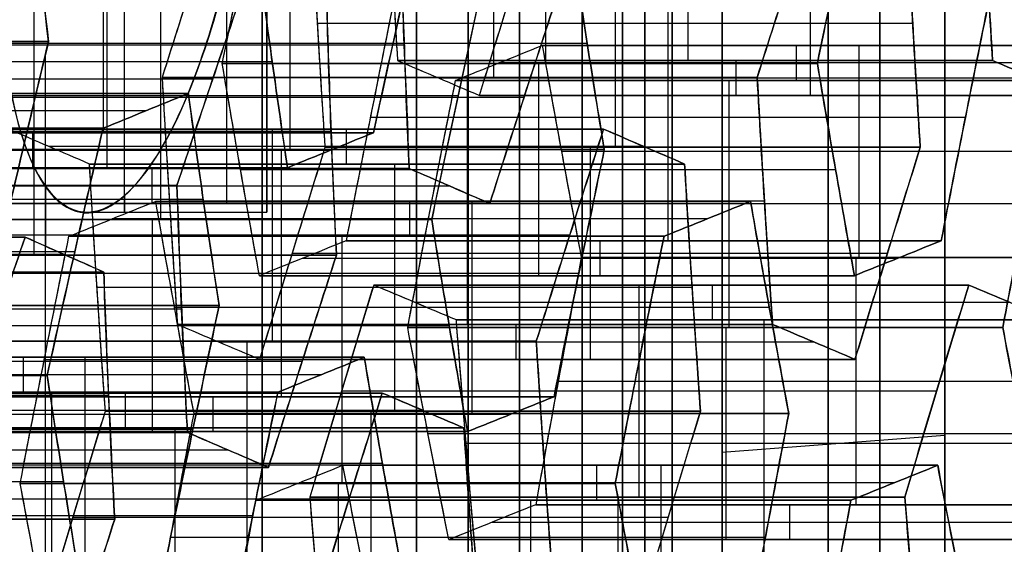
# Model space of a CAD drawing. Units: millimetres. Extents: x -40 to 100, y -170 to 50.
# Drawn here: x 42 to 43, y -119 to -118 of the extents above; entities that cross this region are included whole.
import ezdxf

# ---------------------------------------------------------------- set-up
doc = ezdxf.new("R2010")
doc.units = ezdxf.units.MM
doc.header["$MEASUREMENT"] = 0
doc.layers.add('Predefinito', color=7, linetype='Continuous', true_color=0x000000)

# ---------------------------------------------------------------- blocks, each defined once
blk = doc.blocks.new('Blocco 01')
at = {"layer": 'Predefinito'}
for p, q in [((-1.37055, 13.95881, 4.14612), (-1.37055, 13.38051, 4.14612)), ((-1.37055, 13.38051, 4.14612), (-1.37055, 13.95881, 4.14612)), ((-1.56047, 13.93606, -4.15332), (-1.56047, 13.35776, -4.15332)), ((-1.56047, 13.35776, -4.15332), (-1.56047, 13.93606, -4.15332)), ((-1.23625, 13.35898, -4.25715), (-1.23625, 13.93729, -4.25715)), ((-1.23625, 13.93729, -4.25715), (-1.23625, 13.35898, -4.25715)), ((-1.35359, 13.34239, 4.27491), (-1.35359, 13.92069, 4.27491)), ((-1.13319, 13.92142, -4.33623), (-1.13319, 13.34312, -4.33623)), ((-1.35626, 13.33223, -4.30686), (-1.35626, 13.91053, -4.30686)), ((-1.47628, 13.88306, -4.35657), (-1.47628, 13.30476, -4.35657)), ((-1.47628, 13.30476, -4.35657), (-1.47628, 13.88306, -4.35657)), ((-1.33664, 13.30405, 4.4037), (-1.33664, 13.88235, 4.4037)), ((-1.33664, 13.88235, 4.4037), (-1.33664, 13.30405, 4.4037)), ((-1.21662, 13.29933, 4.45342), (-1.21662, 13.87763, 4.45342)), ((-1.09661, 13.87175, 4.50313), (-1.09661, 13.29344, 4.50313)), ((-1.09661, 13.29344, 4.50313), (-1.09661, 13.87175, 4.50313)), ((-1.49323, 13.26334, -4.48536), (-1.49323, 13.84164, -4.48536)), ((-1.42083, 13.23289, 4.60696), (-1.42083, 13.8112, 4.60696)), ((-1.42083, 13.8112, 4.60696), (-1.42083, 13.23289, 4.60696)), ((-1.51019, 13.22187, -4.61416), (-1.51019, 13.80017, -4.61416)), ((-1.51019, 13.80017, -4.61416), (-1.51019, 13.22187, -4.61416)), ((-1.30081, 13.80669, 4.65667), (-1.30081, 13.22839, 4.65667)), ((-1.1808, 13.80107, 4.70638), (-1.1808, 13.22277, 4.70638)), ((-1.1808, 13.22277, 4.70638), (-1.1808, 13.80107, 4.70638)), ((-1.18405, 13.7957, -4.7226), (-1.18405, 13.2174, -4.7226)), ((-1.40713, 13.20737, -4.69324), (-1.40713, 13.78567, -4.69324)), ((-1.52389, 13.19829, 4.68604), (-1.52389, 13.77659, 4.68604)), ((-1.30407, 13.77019, -4.77232), (-1.30407, 13.19189, -4.77232)), ((-1.30407, 13.19189, -4.77232), (-1.30407, 13.77019, -4.77232)), ((-1.16384, 13.76175, 4.83517), (-1.16384, 13.18344, 4.83517)), ((-1.09986, 13.15944, -4.92586), (-1.09986, 13.73774, -4.92586)), ((-1.14688, 13.14398, 4.96397), (-1.14688, 13.72228, 4.96397)), ((-1.14688, 13.72228, 4.96397), (-1.14688, 13.14398, 4.96397)), ((-1.54106, 13.71866, -4.86777), (-1.54106, 13.14035, -4.86777)), ((-1.21988, 13.13482, -4.97557), (-1.21988, 13.71312, -4.97557)), ((-1.21988, 13.71312, -4.97557), (-1.21988, 13.13482, -4.97557)), ((-1.438, 13.7038, -4.94685), (-1.438, 13.12549, -4.94685)), ((-1.438, 13.12549, -4.94685), (-1.438, 13.7038, -4.94685)), ((-1.24994, 13.6895, 5.04305), (-1.24994, 13.11119, 5.04305)), ((-1.23683, 13.09286, -5.10436), (-1.23683, 13.67116, -5.10436)), ((-1.47302, 13.08314, 5.07241), (-1.47302, 13.66145, 5.07241)), ((-1.45495, 13.66207, -5.07565), (-1.45495, 13.08376, -5.07565)), ((-1.353, 13.6563, 5.12213), (-1.353, 13.07799, 5.12213)), ((-1.353, 13.07799, 5.12213), (-1.353, 13.6563, 5.12213)), ((-1.11602, 13.06571, 5.21758), (-1.11602, 13.64402, 5.21758)), ((-1.25379, 13.62919, -5.23315), (-1.25379, 13.05088, -5.23315)), ((-1.25379, 13.05088, -5.23315), (-1.25379, 13.62919, -5.23315)), ((-1.47191, 13.042, -5.20444), (-1.47191, 13.62031, -5.20444)), ((-1.47191, 13.62031, -5.20444), (-1.47191, 13.042, -5.20444)), ((-1.21908, 13.61168, 5.29666), (-1.21908, 13.03337, 5.29666)), ((-1.21908, 13.03337, 5.29666), (-1.21908, 13.61168, 5.29666)), ((-1.15073, 13.03328, -5.31224), (-1.15073, 13.61158, -5.31224)), ((-1.55721, 13.59038, 5.27567), (-1.55721, 13.01208, 5.27567)), ((-1.43719, 13.58544, 5.32538), (-1.43719, 13.00713, 5.32538)), ((-1.43719, 13.00713, 5.32538), (-1.43719, 13.58544, 5.32538)), ((-1.20212, 12.99377, 5.42546), (-1.20212, 13.57207, 5.42546)), ((-1.38772, 12.98536, -5.40769), (-1.38772, 13.56366, -5.40769)), ((-1.38772, 13.56366, -5.40769), (-1.38772, 12.98536, -5.40769)), ((-1.42024, 13.5464, 5.45417), (-1.42024, 12.96809, 5.45417)), ((-1.28466, 13.54669, -5.48677), (-1.28466, 12.96838, -5.48677)), ((-1.50773, 12.95971, -5.4574), (-1.50773, 13.53802, -5.4574)), ((-1.18516, 12.95405, 5.55425), (-1.18516, 13.53235, 5.55425)), ((-1.18516, 13.53235, 5.55425), (-1.18516, 12.95405, 5.55425)), ((-1.1816, 12.9506, -5.56585), (-1.1816, 13.5289, -5.56585)), ((-1.1816, 13.5289, -5.56585), (-1.1816, 12.9506, -5.56585)), ((-1.40328, 12.92892, 5.58297), (-1.40328, 13.50722, 5.58297)), ((-1.40328, 13.50722, 5.58297), (-1.40328, 12.92892, 5.58297)), ((-1.19855, 13.48682, -5.69465), (-1.19855, 12.90852, -5.69465)), ((-1.50634, 13.47396, 5.66205), (-1.50634, 12.89565, 5.66205)), ((-1.26935, 13.46201, 5.7575), (-1.26935, 12.88371, 5.7575)), ((-1.26935, 12.88371, 5.7575), (-1.26935, 13.46201, 5.7575)), ((-1.14934, 13.45418, 5.80721), (-1.14934, 12.87588, 5.80721)), ((-1.21551, 13.44473, -5.82344), (-1.21551, 12.86643, -5.82344)), ((-1.21551, 12.86643, -5.82344), (-1.21551, 13.44473, -5.82344)), ((-1.37241, 12.85121, 5.83658), (-1.37241, 13.42952, 5.83658)), ((-1.33553, 13.42064, -5.87315), (-1.33553, 12.84234, -5.87315)), ((-1.5586, 12.83422, -5.84378), (-1.5586, 13.41253, -5.84378)), ((-1.47547, 12.81836, 5.91566), (-1.47547, 13.39666, 5.91566)), ((-1.47547, 13.39666, 5.91566), (-1.47547, 12.81836, 5.91566)), ((-1.45554, 13.39595, -5.92286), (-1.45554, 12.81764, -5.92286)), ((-1.45554, 12.81764, -5.92286), (-1.45554, 13.39595, -5.92286)), ((-1.21988, 13.382, -4.97557), (-1.25379, 13.382, -5.23315)), ((-1.13132, 12.80696, -6.02669), (-1.13132, 13.38527, -6.02669)), ((-1.13132, 13.38527, -6.02669), (-1.13132, 12.80696, -6.02669)), ((-1.353, 13.37178, 5.12213), (-1.59303, 13.37178, 5.0227)), ((-1.438, 13.3729, -4.94685), (-1.47191, 13.3729, -5.20444)), ((-1.25134, 12.78358, -6.0764), (-1.25134, 13.36189, -6.0764)), ((-1.45852, 12.77903, 6.04446), (-1.45852, 13.35733, 6.04446)), ((-1.01296, 13.35465, 5.1385), (-1.21908, 13.35465, 5.29666)), ((-1.37135, 13.3379, -6.12612), (-1.37135, 12.7596, -6.12612)), ((-1.37135, 12.7596, -6.12612), (-1.37135, 13.3379, -6.12612)), ((-1.09847, 13.33384, 6.19359), (-1.09847, 12.75553, 6.19359)), ((-1.39479, 13.32038, 4.333), (-1.39479, 13.14552, 4.333)), ((-1.04767, 13.32202, -5.39132), (-1.25379, 13.32202, -5.23315)), ((-1.44156, 12.73958, 6.17325), (-1.44156, 13.31789, 6.17325)), ((-1.44156, 13.31789, 6.17325), (-1.44156, 12.73958, 6.17325)), ((-1.32155, 12.7323, 6.22296), (-1.32155, 13.31061, 6.22296)), ((-1.47191, 13.3044, -5.20444), (-1.71194, 13.3044, -5.30386)), ((-1.43719, 13.30073, 5.32538), (-1.67722, 13.30073, 5.22596)), ((-1.20153, 12.72419, 6.27267), (-1.20153, 13.30249, 6.27267)), ((-1.20153, 13.30249, 6.27267), (-1.20153, 12.72419, 6.27267)), ((-1.38831, 12.71756, -6.25491), (-1.38831, 13.29586, -6.25491)), ((-1.18516, 13.28286, 5.55425), (-1.21908, 13.28286, 5.29666)), ((-1.40328, 13.25718, 5.58297), (-1.43719, 13.25718, 5.32538)), ((-1.40526, 13.25381, -6.3837), (-1.40526, 12.67551, -6.3837)), ((-1.40526, 12.67551, -6.3837), (-1.40526, 13.25381, -6.3837)), ((-1.38772, 13.25713, -5.40769), (-1.1816, 13.25713, -5.56585)), ((-1.38772, 13.24856, -5.40769), (-1.62775, 13.24856, -5.50712)), ((-1.52575, 13.24733, 6.3765), (-1.52575, 12.66902, 6.3765)), ((-1.52575, 12.66902, 6.3765), (-1.52575, 13.24733, 6.3765)), ((-1.40574, 13.24028, 6.42621), (-1.40574, 12.66198, 6.42621)), ((-1.3022, 12.65727, -6.46278), (-1.3022, 13.23557, -6.46278)), ((-0.94513, 13.23461, 5.65367), (-1.18516, 13.23461, 5.55425)), ((-1.07913, 13.23929, -6.49215), (-1.07913, 12.66099, -6.49215)), ((-1.28572, 12.65413, 6.47593), (-1.28572, 13.23244, 6.47593)), ((-1.28572, 13.23244, 6.47593), (-1.28572, 12.65413, 6.47593)), ((-1.19914, 12.63836, -6.54186), (-1.19914, 13.21667, -6.54186)), ((-1.19914, 13.21667, -6.54186), (-1.19914, 12.63836, -6.54186)), ((-1.1816, 13.19767, -5.56585), (-1.21551, 13.19767, -5.82344)), ((-1.53919, 13.18886, -6.55824), (-1.53919, 12.61056, -6.55824)), ((-1.53919, 12.61056, -6.55824), (-1.53919, 13.18886, -6.55824)), ((-1.26877, 13.19242, 6.60472), (-1.26877, 12.61412, 6.60472)), ((-1.6094, 13.18463, 5.74113), (-1.40328, 13.18463, 5.58297)), ((-1.43613, 13.17116, -6.63732), (-1.43613, 12.59286, -6.63732)), ((-1.02932, 13.16459, 5.85693), (-1.26935, 13.16459, 5.7575)), ((-1.33307, 13.1528, -6.7164), (-1.33307, 12.5745, -6.7164)), ((-1.33307, 12.5745, -6.7164), (-1.33307, 13.1528, -6.7164)), ((-1.25181, 13.15232, 6.73351), (-1.25181, 12.57402, 6.73351)), ((-1.25181, 12.57402, 6.73351), (-1.25181, 13.15232, 6.73351)), ((-1.11495, 12.578, -6.74512), (-1.11495, 13.1563, -6.74512)), ((-1.11495, 13.1563, -6.74512), (-1.11495, 12.578, -6.74512)), ((-1.39479, 13.14552, 4.333), (-2.19479, 13.14552, 4.333)), ((-1.26935, 13.14018, 5.7575), (-1.47547, 13.14018, 5.91566)), ((-1.21551, 13.13119, -5.82344), (-1.45554, 13.13119, -5.92286)), ((-1.45554, 13.12299, -5.92286), (-1.66166, 13.12299, -5.7647)), ((-1.35487, 13.12077, 6.81259), (-1.35487, 12.54246, 6.81259)), ((-1.35003, 13.11068, -6.84519), (-1.35003, 12.53238, -6.84519)), ((-1.13191, 12.53581, -6.87391), (-1.13191, 13.11412, -6.87391)), ((-1.11788, 13.1039, 6.90805), (-1.11788, 12.5256, 6.90805)), ((-1.11788, 12.5256, 6.90805), (-1.11788, 13.1039, 6.90805)), ((-1.57794, 12.51791, 6.84196), (-1.57794, 13.09622, 6.84196)), ((-1.45793, 12.51056, 6.89167), (-1.45793, 13.08886, 6.89167)), ((-1.45793, 13.08886, 6.89167), (-1.45793, 12.51056, 6.89167)), ((-1.13132, 13.07243, -6.02669), (-1.37135, 13.07243, -6.12612)), ((-1.22094, 12.4947, 6.98713), (-1.22094, 13.07301, 6.98713)), ((-1.14886, 13.07193, -7.0027), (-1.14886, 12.49362, -7.0027)), ((-1.14886, 12.49362, -7.0027), (-1.14886, 13.07193, -7.0027)), ((-1.13132, 13.07634, -6.02669), (-0.9252, 13.07634, -6.18485)), ((-1.44156, 13.06812, 6.17325), (-1.47547, 13.06812, 5.91566)), ((-1.36698, 12.49025, -6.97398), (-1.36698, 13.06856, -6.97398)), ((-1.36698, 13.06856, -6.97398), (-1.36698, 12.49025, -6.97398)), ((-1.487, 13.04494, -7.0237), (-1.487, 12.46664, -7.0237)), ((-1.20153, 13.04449, 6.27267), (-0.99541, 13.04449, 6.11451)), ((-1.324, 13.04176, 7.06621), (-1.324, 12.46345, 7.06621)), ((-1.324, 12.46345, 7.06621), (-1.324, 13.04176, 7.06621)), ((-1.54212, 13.01855, 7.09493), (-1.54212, 12.44025, 7.09493)), ((-1.54212, 12.44025, 7.09493), (-1.54212, 13.01855, 7.09493)), ((-1.20153, 13.02104, 6.27267), (-1.44156, 13.02104, 6.17325)), ((-1.37135, 13.0067, -6.12612), (-1.40526, 13.0067, -6.3837)), ((-1.28279, 13.00868, -7.17724), (-1.28279, 12.43038, -7.17724)), ((-1.28279, 12.43038, -7.17724), (-1.28279, 13.00868, -7.17724)), ((-1.30705, 12.4233, 7.195), (-1.30705, 13.0016, 7.195)), ((-1.40281, 12.40735, -7.22695), (-1.40281, 12.98566, -7.22695)), ((-1.17973, 12.98898, -7.25632), (-1.17973, 12.41068, -7.25632)), ((-1.52516, 12.97879, 7.22372), (-1.52516, 12.40049, 7.22372)), ((-1.07667, 12.39041, -7.3354), (-1.07667, 12.96871, -7.3354)), ((-1.07667, 12.96871, -7.3354), (-1.07667, 12.39041, -7.3354)), ((-1.52282, 12.38381, -7.27666), (-1.52282, 12.96211, -7.27666)), ((-1.52282, 12.96211, -7.27666), (-1.52282, 12.38381, -7.27666)), ((-1.29009, 12.38308, 7.32379), (-1.29009, 12.96138, 7.32379)), ((-1.29009, 12.96138, 7.32379), (-1.29009, 12.38308, 7.32379)), ((-1.28572, 12.95073, 6.47593), (-1.52575, 12.95073, 6.3765)), ((-0.95911, 12.94984, -6.44244), (-1.19914, 12.94984, -6.54186)), ((-1.17007, 12.37358, 7.37351), (-1.17007, 12.95189, 7.37351)), ((-1.50821, 12.36064, 7.35251), (-1.50821, 12.93894, 7.35251)), ((-1.50821, 12.93894, 7.35251), (-1.50821, 12.36064, 7.35251)), ((-1.19914, 12.94609, -6.54186), (-1.40526, 12.94609, -6.3837)), ((-1.52575, 12.92507, 6.3765), (-1.73187, 12.92507, 6.53466)), ((-1.53978, 12.34172, -7.40545), (-1.53978, 12.92002, -7.40545)), ((-1.09363, 12.92651, -7.46419), (-1.09363, 12.3482, -7.46419)), ((-1.25181, 12.90323, 6.73351), (-1.28572, 12.90323, 6.47593)), ((-1.53919, 12.88168, -6.55824), (-1.33307, 12.88168, -6.7164)), ((-0.87492, 12.88886, -6.64569), (-1.11495, 12.88886, -6.74512)), ((-1.11058, 12.8843, -7.59298), (-1.11058, 12.306, -7.59298)), ((-1.11058, 12.306, -7.59298), (-1.11058, 12.8843, -7.59298)), ((-1.53919, 12.87455, -6.55824), (-1.77922, 12.87455, -6.65766)), ((-1.55673, 12.87793, -7.53425), (-1.55673, 12.29962, -7.53425)), ((-1.55673, 12.29962, -7.53425), (-1.55673, 12.87793, -7.53425)), ((-1.2306, 12.86241, -7.6427), (-1.2306, 12.28411, -7.6427)), ((-1.45368, 12.28095, -7.61333), (-1.45368, 12.85925, -7.61333)), ((-1.35062, 12.26171, -7.69241), (-1.35062, 12.84001, -7.69241)), ((-1.35062, 12.84001, -7.69241), (-1.35062, 12.26171, -7.69241)), ((-1.45793, 12.83144, 6.89167), (-1.25181, 12.83144, 6.73351)), ((-1.11495, 12.82496, -6.74512), (-1.14886, 12.82496, -7.0027)), ((-1.33307, 12.82153, -6.7164), (-1.36698, 12.82153, -6.97398)), ((-1.45793, 12.80669, 6.89167), (-1.69796, 12.80669, 6.79225)), ((-0.87785, 12.8043, 7.00747), (-1.11788, 12.8043, 6.90805)), ((-1.11788, 12.78368, 6.90805), (-1.324, 12.78368, 7.06621)), ((-1.36698, 12.75553, -6.97398), (-1.60701, 12.75553, -7.07341)), ((-0.94275, 12.76225, -7.16086), (-1.14886, 12.76225, -7.0027)), ((-1.54212, 12.73617, 7.09493), (-1.78215, 12.73617, 6.9955)), ((-1.29009, 12.71242, 7.32379), (-1.324, 12.71242, 7.06621)), ((-1.28279, 12.69954, -7.17724), (-1.07667, 12.69954, -7.3354)), ((-1.16168, 12.70311, -8.82386), (-1.178, 12.4866, -8.94779)), ((-1.50821, 12.6896, 7.35251), (-1.54212, 12.6896, 7.09493)), ((-1.28279, 12.69624, -7.17724), (-1.52282, 12.69624, -7.27666)), ((-1.05006, 12.66239, 7.42322), (-1.29009, 12.66239, 7.32379)), ((-1.52282, 12.63087, -7.27666), (-1.55673, 12.63087, -7.53425)), ((-1.07667, 12.63735, -7.3354), (-1.11058, 12.63735, -7.59298)), ((-1.71433, 12.61759, 7.51067), (-1.50821, 12.61759, 7.35251)), ((-1.35062, 12.56982, -7.69241), (-1.55673, 12.56982, -7.53425)), ((-1.11058, 12.57301, -7.59298), (-1.35062, 12.57301, -7.69241))]:
    blk.add_line(p, q, dxfattribs=at)
at = {"layer": 'Predefinito', "extrusion": (0, 1, 0)}
for centre, radius in [((0, 0, 13.15), 9.6), ((0, 0, 13), 9.75), ((0, 0, 13), 9.45), ((0, 0, 12.75155), 8.9), ((0, 0, 12.6), 10.44)]:
    blk.add_circle(centre, radius, dxfattribs=at)
at = {"layer": 'Predefinito', "extrusion": (2.37555e-20, 1, 1.80441e-19)}
for centre, radius, start, end in [((0, 0, 13.36071), 4.4277, 278.50711, 290.46611), ((0, 0, 13.36071), 4.4277, 71.29897, 72.08849), ((0, 0, 12.83915), 8, 257.5, 297.5), ((0, 0, 12.83915), 8, 77.5, 117.5), ((0, 0, 12.55), 8.85, 253.01148, 301.98852), ((0, 0, 12.55), 8.85, 73.01148, 90)]:
    blk.add_arc(centre, radius, start, end, dxfattribs=at)
at = {"layer": 'Predefinito', "extrusion": (0, 1, 0)}
for centre, radius, start, end in [((1.79479, 4.333, 13.28381), 0.4, 163.58546, 331.49429), ((1.79479, 4.333, 13.14552), 0.4, 67.5, 0), ((1.79479, 4.333, 13.14552), 0.4, 67.5, 247.5), ((0, 0, 13), 9.75, 270, 90), ((0, 0, 13), 9.45, 270, 90), ((0, 0, 12.95), 10.44, 270, 90), ((0, 0, 12.95), 10.44, 270, 90), ((0, 0, 12.95), 9.8, 270, 90), ((0, 0, 12.95), 9.8, 270, 90), ((0, 0, 12.95), 9.4, 270, 90), ((0, 0, 12.95), 9.4, 270, 90), ((0, 0, 12.95), 9.05, 270, 90), ((0, 0, 12.95), 9.05, 270, 90), ((0, 0, 12.9), 8.85, 180, 0), ((0, 0, 12.9), 8.85, 0, 180), ((0, 0, 12.8), 8.9, 270, 90), ((0, 0, 12.8), 8.9, 270, 90), ((0, 0, 12.70311), 8.9, 270, 90), ((0, 0, 12.4866), 9.025, 270, 90)]:
    blk.add_arc(centre, radius, start, end, dxfattribs=at)
at = {"layer": 'Predefinito', "extrusion": (2.37555e-20, 1, 2.37555e-20)}
blk.add_arc((0, 0, 12.9), 8.85, 180, 90, dxfattribs=at)
at = {"layer": 'Predefinito', "extrusion": (4.80582e-16, 1, 3.65038e-15)}
blk.add_arc((0, 0, 12.9), 8, 257.5, 297.5, dxfattribs=at)
at = {"layer": 'Predefinito', "extrusion": (-6.78024e-21, 1, -5.15011e-20)}
for centre, start, end in [((0, 0, 12.9), 257.5, 297.5), ((0, 0, 12.9), 77.5, 117.5), ((0, 0, 12.7783), 257.5, 297.5), ((0, 0, 12.7783), 77.5, 117.5)]:
    blk.add_arc(centre, 8, start, end, dxfattribs=at)
at = {"layer": 'Predefinito', "extrusion": (-2.05439e-16, 1, 9.26453e-16)}
blk.add_arc((0, 0, 12.7783), 8, 257.5, 297.5, dxfattribs=at)
at = {"layer": 'Predefinito', "extrusion": (-4.38259e-16, 1, -8.4199e-16)}
blk.add_arc((0, 0, 12.7783), 8, 77.5, 117.5, dxfattribs=at)
at = {"layer": 'Predefinito', "extrusion": (1.81998e-19, 1, 1.59608e-19)}
for centre, radius, start, end in [((0, 0, 12.70311), 8.9, 270, 7.5), ((0, 0, 12.70311), 8.9, 7.5, 270), ((0, 0, 12.4866), 9.025, 270, 7.5), ((0, 0, 12.4866), 9.025, 7.5, 270)]:
    blk.add_arc(centre, radius, start, end, dxfattribs=at)
at = {"layer": 'Predefinito'}
for points in [[(-1.16443, 13.44949, 3.98796), (-1.23316, 13.42678, 4.0407), (-1.30187, 13.40377, 4.09342), (-1.37055, 13.38051, 4.14612)], [(-1.37055, 13.38051, 4.14612), (-1.30256, 13.40353, 4.09395), (-1.23392, 13.42653, 4.04128), (-1.16443, 13.44949, 3.98796)], [(-1.32044, 13.41406, -4.05389), (-1.40047, 13.39576, -4.08705), (-1.48048, 13.37698, -4.12019), (-1.56047, 13.35776, -4.15332)], [(-1.56047, 13.35776, -4.15332), (-1.48208, 13.37659, -4.12085), (-1.40223, 13.39536, -4.08777), (-1.32044, 13.41406, -4.05389)], [(-1.44156, 13.31789, 6.17325), (-1.45284, 13.34415, 6.08762), (-1.46414, 13.37041, 6.00177), (-1.47547, 13.39666, 5.91566)], [(-1.44156, 13.31789, 6.17325), (-1.45286, 13.34421, 6.08741), (-1.46417, 13.37047, 6.00155), (-1.47547, 13.39666, 5.91566)], [(-1.56047, 13.35776, -4.15332), (-1.62906, 13.36593, -4.10068), (-1.69777, 13.37336, -4.04796), (-1.76659, 13.38001, -3.99516)], [(-1.76659, 13.38001, -3.99516), (-1.69345, 13.37294, -4.05128), (-1.62554, 13.36551, -4.10339), (-1.56047, 13.35776, -4.15332)], [(-1.13132, 13.38527, -6.02669), (-1.21326, 13.36952, -6.06063), (-1.29313, 13.35373, -6.09371), (-1.37135, 13.3379, -6.12612)], [(-1.13132, 13.38527, -6.02669), (-1.21142, 13.36987, -6.05987), (-1.29143, 13.35407, -6.09301), (-1.37135, 13.3379, -6.12612)], [(-1.37055, 13.38051, 4.14612), (-1.35924, 13.35516, 4.23201), (-1.34794, 13.32967, 4.31787), (-1.33664, 13.30405, 4.4037)], [(-1.33664, 13.30405, 4.4037), (-1.34788, 13.32955, 4.31827), (-1.35918, 13.35504, 4.23244), (-1.37055, 13.38051, 4.14612)], [(-0.9252, 13.34572, -6.18485), (-0.99189, 13.35896, -6.13368), (-1.0604, 13.37214, -6.08111), (-1.13132, 13.38527, -6.02669)], [(-0.9252, 13.34572, -6.18485), (-0.99391, 13.35936, -6.13213), (-1.06262, 13.37255, -6.07941), (-1.13132, 13.38527, -6.02669)], [(-1.47628, 13.30476, -4.35657), (-1.39637, 13.32328, -4.32347), (-1.31637, 13.34137, -4.29033), (-1.23625, 13.35898, -4.25715)], [(-1.23625, 13.35898, -4.25715), (-1.31815, 13.34098, -4.29107), (-1.39799, 13.3229, -4.32414), (-1.47628, 13.30476, -4.35657)], [(-1.23625, 13.35898, -4.25715), (-1.16756, 13.34876, -4.30985), (-1.09885, 13.33782, -4.36257), (-1.03013, 13.32621, -4.41531)], [(-1.03013, 13.32621, -4.41531), (-1.09588, 13.33732, -4.36485), (-1.16413, 13.34825, -4.31248), (-1.23625, 13.35898, -4.25715)], [(-0.99541, 13.36478, 6.11451), (-1.06496, 13.34404, 6.16788), (-1.13362, 13.32327, 6.22056), (-1.20153, 13.30249, 6.27267)], [(-0.99541, 13.36478, 6.11451), (-1.06417, 13.34427, 6.16727), (-1.13288, 13.3235, 6.21999), (-1.20153, 13.30249, 6.27267)], [(-1.09661, 13.29344, 4.50313), (-1.02797, 13.31535, 4.45046), (-0.95926, 13.33696, 4.39774), (-0.89049, 13.35825, 4.34497)], [(-0.89049, 13.35825, 4.34497), (-0.96016, 13.33668, 4.39843), (-1.0288, 13.31508, 4.45109), (-1.09661, 13.29344, 4.50313)], [(-1.37135, 13.3379, -6.12612), (-1.38266, 13.30987, -6.21199), (-1.39396, 13.28184, -6.29785), (-1.40526, 13.25381, -6.3837)], [(-1.37135, 13.3379, -6.12612), (-1.38265, 13.30988, -6.21198), (-1.39396, 13.28185, -6.29784), (-1.40526, 13.25381, -6.3837)], [(-1.20153, 13.30249, 6.27267), (-1.27695, 13.30785, 6.24143), (-1.35602, 13.313, 6.20868), (-1.44156, 13.31789, 6.17325)], [(-1.20153, 13.30249, 6.27267), (-1.28159, 13.30818, 6.23951), (-1.3616, 13.31332, 6.20637), (-1.44156, 13.31789, 6.17325)], [(-1.51019, 13.22187, -4.61416), (-1.49889, 13.24952, -4.5283), (-1.48758, 13.27715, -4.44244), (-1.47628, 13.30476, -4.35657)], [(-1.47628, 13.30476, -4.35657), (-1.48759, 13.27713, -4.44251), (-1.49889, 13.2495, -4.52837), (-1.51019, 13.22187, -4.61416)], [(-1.33664, 13.30405, 4.4037), (-1.2567, 13.3013, 4.43681), (-1.17669, 13.29776, 4.46996), (-1.09661, 13.29344, 4.50313)], [(-1.09661, 13.29344, 4.50313), (-1.17281, 13.29755, 4.47156), (-1.25141, 13.30112, 4.43901), (-1.33664, 13.30405, 4.4037)], [(-1.40526, 13.25381, -6.3837), (-1.33427, 13.24148, -6.43818), (-1.26575, 13.2291, -6.49075), (-1.19914, 13.21667, -6.54186)], [(-1.40526, 13.25381, -6.3837), (-1.33648, 13.24187, -6.43648), (-1.26777, 13.22948, -6.4892), (-1.19914, 13.21667, -6.54186)], [(-1.19914, 13.21667, -6.54186), (-1.12102, 13.23159, -6.5095), (-1.04115, 13.24647, -6.47642), (-0.95911, 13.26132, -6.44244)], [(-1.19914, 13.21667, -6.54186), (-1.11914, 13.23195, -6.50872), (-1.03913, 13.24684, -6.47558), (-0.95911, 13.26132, -6.44244)], [(-1.73187, 13.18112, 6.53466), (-1.66377, 13.2032, 6.48241), (-1.5951, 13.22527, 6.42971), (-1.52575, 13.24733, 6.3765)], [(-1.73187, 13.18112, 6.53466), (-1.66318, 13.20339, 6.48196), (-1.59448, 13.22547, 6.42924), (-1.52575, 13.24733, 6.3765)], [(-1.52575, 13.24733, 6.3765), (-1.44018, 13.2426, 6.41195), (-1.36112, 13.23762, 6.44469), (-1.28572, 13.23244, 6.47593)], [(-1.52575, 13.24733, 6.3765), (-1.44566, 13.2429, 6.40968), (-1.36565, 13.23793, 6.44282), (-1.28572, 13.23244, 6.47593)], [(-1.06404, 13.24218, -4.67289), (-1.14406, 13.2259, -4.70604), (-1.22407, 13.20913, -4.73918), (-1.30407, 13.19189, -4.77232)], [(-1.30407, 13.19189, -4.77232), (-1.22597, 13.20872, -4.73997), (-1.14614, 13.22548, -4.7069), (-1.06404, 13.24218, -4.67289)], [(-1.42083, 13.23289, 4.60696), (-1.48956, 13.20994, 4.6597), (-1.55826, 13.18674, 4.71242), (-1.62695, 13.16332, 4.76512)], [(-1.62695, 13.16332, 4.76512), (-1.55886, 13.18653, 4.71287), (-1.4902, 13.20972, 4.66019), (-1.42083, 13.23289, 4.60696)], [(-1.1808, 13.22277, 4.70638), (-1.2607, 13.22688, 4.67328), (-1.34071, 13.23026, 4.64014), (-1.42083, 13.23289, 4.60696)], [(-1.42083, 13.23289, 4.60696), (-1.33556, 13.23009, 4.64227), (-1.25696, 13.22669, 4.67483), (-1.1808, 13.22277, 4.70638)], [(-1.28572, 13.23244, 6.47593), (-1.2744, 13.20573, 6.56196), (-1.26309, 13.17903, 6.64781), (-1.25181, 13.15232, 6.73351)], [(-1.28572, 13.23244, 6.47593), (-1.27442, 13.20578, 6.5618), (-1.26311, 13.17908, 6.64766), (-1.25181, 13.15232, 6.73351)], [(-1.30407, 13.19189, -4.77232), (-1.37267, 13.20251, -4.71968), (-1.44138, 13.21252, -4.66696), (-1.51019, 13.22187, -4.61416)], [(-1.51019, 13.22187, -4.61416), (-1.43794, 13.21205, -4.66959), (-1.36971, 13.20205, -4.72195), (-1.30407, 13.19189, -4.77232)], [(-1.14688, 13.14398, 4.96397), (-1.15818, 13.17033, 4.87813), (-1.16949, 13.19659, 4.79227), (-1.1808, 13.22277, 4.70638)], [(-1.1808, 13.22277, 4.70638), (-1.16945, 13.19651, 4.79254), (-1.15815, 13.17025, 4.87838), (-1.14688, 13.14398, 4.96397)], [(-0.87492, 13.19971, -6.64569), (-0.95701, 13.18528, -6.67969), (-1.03687, 13.17081, -6.71277), (-1.11495, 13.1563, -6.74512)], [(-0.87492, 13.19971, -6.64569), (-0.95502, 13.18563, -6.67887), (-1.03503, 13.17115, -6.71201), (-1.11495, 13.1563, -6.74512)], [(-1.53919, 13.18886, -6.55824), (-1.62078, 13.17211, -6.59204), (-1.70069, 13.15534, -6.62514), (-1.77922, 13.13854, -6.65766)], [(-1.53919, 13.18886, -6.55824), (-1.61928, 13.17242, -6.59141), (-1.69929, 13.15564, -6.62455), (-1.77922, 13.13854, -6.65766)], [(-1.33307, 13.1528, -6.7164), (-1.39965, 13.16487, -6.66531), (-1.46816, 13.17689, -6.61274), (-1.53919, 13.18886, -6.55824)], [(-1.33307, 13.1528, -6.7164), (-1.40178, 13.16526, -6.66367), (-1.47049, 13.17729, -6.61095), (-1.53919, 13.18886, -6.55824)], [(-1.21988, 13.13482, -4.97557), (-1.13997, 13.15144, -4.94247), (-1.05997, 13.16763, -4.90933), (-0.97985, 13.18333, -4.87615)], [(-0.97985, 13.18333, -4.87615), (-1.06204, 13.16722, -4.91019), (-1.14186, 13.15105, -4.94325), (-1.21988, 13.13482, -4.97557)], [(-1.64412, 13.15427, -4.78869), (-1.57543, 13.14532, -4.8414), (-1.50672, 13.13572, -4.89412), (-1.438, 13.12549, -4.94685)], [(-1.438, 13.12549, -4.94685), (-1.50359, 13.13525, -4.89653), (-1.57182, 13.14485, -4.84417), (-1.64412, 13.15427, -4.78869)], [(-1.25181, 13.15232, 6.73351), (-1.32124, 13.13118, 6.78679), (-1.38991, 13.11003, 6.83948), (-1.45793, 13.08886, 6.89167)], [(-1.25181, 13.15232, 6.73351), (-1.32056, 13.13139, 6.78627), (-1.38927, 13.11023, 6.83899), (-1.45793, 13.08886, 6.89167)], [(-1.36698, 13.06856, -6.97398), (-1.35568, 13.09664, -6.88813), (-1.34438, 13.12472, -6.80227), (-1.33307, 13.1528, -6.7164)], [(-1.36698, 13.06856, -6.97398), (-1.35568, 13.09664, -6.88812), (-1.34437, 13.12472, -6.80226), (-1.33307, 13.1528, -6.7164)], [(-1.11495, 13.1563, -6.74512), (-1.12626, 13.12818, -6.83098), (-1.13756, 13.10005, -6.91684), (-1.14886, 13.07193, -7.0027)], [(-1.11495, 13.1563, -6.74512), (-1.12626, 13.12818, -6.83098), (-1.13756, 13.10005, -6.91684), (-1.14886, 13.07193, -7.0027)], [(-1.353, 13.07799, 5.12213), (-1.28435, 13.10024, 5.06945), (-1.21565, 13.12224, 5.01673), (-1.14688, 13.14398, 4.96397)], [(-1.14688, 13.14398, 4.96397), (-1.2164, 13.12201, 5.01731), (-1.28505, 13.10001, 5.06999), (-1.353, 13.07799, 5.12213)], [(-1.25379, 13.05088, -5.23315), (-1.24249, 13.07887, -5.1473), (-1.23118, 13.10685, -5.06143), (-1.21988, 13.13482, -4.97557)], [(-1.21988, 13.13482, -4.97557), (-1.23119, 13.10684, -5.06145), (-1.24249, 13.07886, -5.14732), (-1.25379, 13.05088, -5.23315)], [(-1.438, 13.12549, -4.94685), (-1.4493, 13.09768, -5.03272), (-1.4606, 13.06985, -5.11858), (-1.47191, 13.042, -5.20444)], [(-1.47191, 13.042, -5.20444), (-1.46061, 13.06984, -5.11862), (-1.44931, 13.09767, -5.03276), (-1.438, 13.12549, -4.94685)], [(-1.45793, 13.08886, 6.89167), (-1.53329, 13.09372, 6.86046), (-1.61235, 13.09838, 6.82771), (-1.69796, 13.10281, 6.79225)], [(-1.45793, 13.08886, 6.89167), (-1.53798, 13.09402, 6.85851), (-1.61799, 13.09867, 6.82537), (-1.69796, 13.10281, 6.79225)], [(-1.324, 13.04176, 7.06621), (-1.25602, 13.06248, 7.01405), (-1.18735, 13.0832, 6.96135), (-1.11788, 13.1039, 6.90805)], [(-1.324, 13.04176, 7.06621), (-1.25531, 13.0627, 7.0135), (-1.1866, 13.08342, 6.96078), (-1.11788, 13.1039, 6.90805)], [(-1.11788, 13.1039, 6.90805), (-1.03334, 13.09706, 6.94307), (-0.95391, 13.09008, 6.97597), (-0.87785, 13.083, 7.00747)], [(-1.11788, 13.1039, 6.90805), (-1.03779, 13.09742, 6.94122), (-0.95778, 13.09045, 6.97437), (-0.87785, 13.083, 7.00747)], [(-1.01296, 13.09762, 5.1385), (-1.08169, 13.07649, 5.19124), (-1.15039, 13.05507, 5.24396), (-1.21908, 13.03337, 5.29666)], [(-1.21908, 13.03337, 5.29666), (-1.15119, 13.05481, 5.24457), (-1.08254, 13.07623, 5.1919), (-1.01296, 13.09762, 5.1385)], [(-1.59303, 13.08727, 5.0227), (-1.51309, 13.08486, 5.05582), (-1.43308, 13.08177, 5.08896), (-1.353, 13.07799, 5.12213)], [(-1.353, 13.07799, 5.12213), (-1.4291, 13.08158, 5.09061), (-1.50771, 13.0847, 5.05805), (-1.59303, 13.08727, 5.0227)], [(-1.14886, 13.07193, -7.0027), (-1.0783, 13.05828, -7.05684), (-1.00973, 13.0446, -7.10946), (-0.94275, 13.03088, -7.16086)], [(-1.14886, 13.07193, -7.0027), (-1.08009, 13.05863, -7.05547), (-1.01138, 13.04494, -7.10819), (-0.94275, 13.03088, -7.16086)], [(-1.60701, 13.0208, -7.07341), (-1.52857, 13.03675, -7.04092), (-1.44867, 13.05266, -7.00782), (-1.36698, 13.06856, -6.97398)], [(-1.60701, 13.0208, -7.07341), (-1.52701, 13.03706, -7.04027), (-1.447, 13.05299, -7.00713), (-1.36698, 13.06856, -6.97398)], [(-1.04767, 13.01484, -5.39132), (-1.11629, 13.02738, -5.33867), (-1.18499, 13.03941, -5.28595), (-1.25379, 13.05088, -5.23315)], [(-1.25379, 13.05088, -5.23315), (-1.18234, 13.03897, -5.28798), (-1.11392, 13.02695, -5.34048), (-1.04767, 13.01484, -5.39132)], [(-1.47191, 13.042, -5.20444), (-1.55194, 13.02456, -5.23759), (-1.63194, 13.00671, -5.27073), (-1.71194, 12.98848, -5.30386)], [(-1.71194, 12.98848, -5.30386), (-1.63348, 13.00636, -5.27136), (-1.55359, 13.0242, -5.23827), (-1.47191, 13.042, -5.20444)], [(-1.29009, 12.96138, 7.32379), (-1.30138, 12.98817, 7.23807), (-1.31268, 13.01497, 7.15222), (-1.324, 13.04176, 7.06621)], [(-1.29009, 12.96138, 7.32379), (-1.30139, 12.98821, 7.23794), (-1.3127, 13.01501, 7.15208), (-1.324, 13.04176, 7.06621)], [(-1.21908, 13.03337, 5.29666), (-1.20777, 13.007, 5.38254), (-1.19647, 12.98056, 5.4684), (-1.18516, 12.95405, 5.55425)], [(-1.18516, 12.95405, 5.55425), (-1.19644, 12.98049, 5.46862), (-1.20774, 13.00693, 5.38277), (-1.21908, 13.03337, 5.29666)], [(-1.78215, 13.03209, 6.9955), (-1.69652, 13.02779, 7.03097), (-1.61746, 13.02326, 7.06372), (-1.54212, 13.01855, 7.09493)], [(-1.78215, 13.03209, 6.9955), (-1.70206, 13.02806, 7.02867), (-1.62205, 13.02355, 7.06182), (-1.54212, 13.01855, 7.09493)], [(-1.43719, 13.00713, 5.32538), (-1.51711, 13.01075, 5.29228), (-1.59712, 13.01372, 5.25914), (-1.67722, 13.01603, 5.22596)], [(-1.67722, 13.01603, 5.22596), (-1.59187, 13.01357, 5.26131), (-1.51326, 13.01058, 5.29387), (-1.43719, 13.00713, 5.32538)], [(-1.54212, 13.01855, 7.09493), (-1.53079, 12.99202, 7.18096), (-1.51949, 12.96548, 7.26682), (-1.50821, 12.93894, 7.35251)], [(-1.54212, 13.01855, 7.09493), (-1.53081, 12.99207, 7.1808), (-1.51951, 12.96553, 7.26666), (-1.50821, 12.93894, 7.35251)], [(-1.28279, 13.00868, -7.17724), (-1.36452, 12.99318, -7.21109), (-1.44442, 12.97766, -7.24419), (-1.52282, 12.96211, -7.27666)], [(-1.28279, 13.00868, -7.17724), (-1.36288, 12.99349, -7.21041), (-1.44289, 12.97796, -7.24355), (-1.52282, 12.96211, -7.27666)], [(-1.40328, 12.92892, 5.58297), (-1.41458, 12.95507, 5.49713), (-1.42589, 12.98115, 5.41127), (-1.43719, 13.00713, 5.32538)], [(-1.43719, 13.00713, 5.32538), (-1.42585, 12.98107, 5.41153), (-1.41455, 12.95499, 5.49738), (-1.40328, 12.92892, 5.58297)], [(-1.07667, 12.96871, -7.3354), (-1.14363, 12.98207, -7.28402), (-1.2122, 12.99539, -7.23141), (-1.28279, 13.00868, -7.17724)], [(-1.07667, 12.96871, -7.3354), (-1.14538, 12.98242, -7.28268), (-1.21409, 12.99575, -7.22996), (-1.28279, 13.00868, -7.17724)], [(-1.62775, 12.93346, -5.50712), (-1.54785, 12.95113, -5.47402), (-1.46784, 12.96844, -5.44088), (-1.38772, 12.98536, -5.40769)], [(-1.38772, 12.98536, -5.40769), (-1.46947, 12.9681, -5.44156), (-1.54935, 12.9508, -5.47464), (-1.62775, 12.93346, -5.50712)], [(-1.38772, 12.98536, -5.40769), (-1.31902, 12.97432, -5.4604), (-1.25032, 12.96272, -5.51312), (-1.1816, 12.9506, -5.56585)], [(-1.1816, 12.9506, -5.56585), (-1.2478, 12.96228, -5.51506), (-1.31621, 12.97387, -5.46256), (-1.38772, 12.98536, -5.40769)], [(-1.11058, 12.8843, -7.59298), (-1.09928, 12.91244, -7.50712), (-1.08798, 12.94057, -7.42126), (-1.07667, 12.96871, -7.3354)], [(-1.11058, 12.8843, -7.59298), (-1.09928, 12.91244, -7.50712), (-1.08798, 12.94057, -7.42126), (-1.07667, 12.96871, -7.3354)], [(-1.52282, 12.96211, -7.27666), (-1.53413, 12.93405, -7.36253), (-1.54543, 12.90599, -7.44839), (-1.55673, 12.87793, -7.53425)], [(-1.52282, 12.96211, -7.27666), (-1.53413, 12.93405, -7.36252), (-1.54543, 12.90599, -7.44839), (-1.55673, 12.87793, -7.53425)], [(-1.05006, 12.9417, 7.42322), (-1.12608, 12.94837, 7.39173), (-1.20551, 12.95494, 7.35883), (-1.29009, 12.96138, 7.32379)], [(-1.05006, 12.9417, 7.42322), (-1.1301, 12.94872, 7.39006), (-1.21011, 12.95529, 7.35692), (-1.29009, 12.96138, 7.32379)], [(-1.1816, 12.9506, -5.56585), (-1.1929, 12.92255, -5.65172), (-1.20421, 12.89449, -5.73758), (-1.21551, 12.86643, -5.82344)], [(-1.21551, 12.86643, -5.82344), (-1.20421, 12.89449, -5.73759), (-1.1929, 12.92254, -5.65173), (-1.1816, 12.9506, -5.56585)], [(-1.18516, 12.95405, 5.55425), (-1.1052, 12.94894, 5.58737), (-1.02519, 12.94321, 5.62051), (-0.94513, 12.93688, 5.65367)], [(-0.94513, 12.93688, 5.65367), (-1.02063, 12.94285, 5.6224), (-1.0997, 12.94859, 5.58965), (-1.18516, 12.95405, 5.55425)], [(-1.50821, 12.93894, 7.35251), (-1.57754, 12.91748, 7.40571), (-1.64622, 12.89601, 7.45841), (-1.71433, 12.87453, 7.51067)], [(-1.50821, 12.93894, 7.35251), (-1.57696, 12.91766, 7.40526), (-1.64566, 12.89619, 7.45798), (-1.71433, 12.87453, 7.51067)], [(-1.6094, 12.86204, 5.74113), (-1.54074, 12.88455, 5.68844), (-1.47204, 12.90685, 5.63572), (-1.40328, 12.92892, 5.58297)], [(-1.40328, 12.92892, 5.58297), (-1.47268, 12.90664, 5.63621), (-1.54134, 12.88435, 5.6889), (-1.6094, 12.86204, 5.74113)], [(-1.26935, 12.88371, 5.7575), (-1.33808, 12.86217, 5.81024), (-1.40679, 12.84037, 5.86296), (-1.47547, 12.81836, 5.91566)], [(-1.47547, 12.81836, 5.91566), (-1.40747, 12.84016, 5.86348), (-1.3388, 12.86194, 5.81079), (-1.26935, 12.88371, 5.7575)], [(-1.35062, 12.84001, -7.69241), (-1.27228, 12.8548, -7.65996), (-1.19238, 12.86956, -7.62687), (-1.11058, 12.8843, -7.59298)], [(-1.35062, 12.84001, -7.69241), (-1.27061, 12.85512, -7.65927), (-1.1906, 12.86988, -7.62613), (-1.11058, 12.8843, -7.59298)], [(-1.02932, 12.86716, 5.85693), (-1.10924, 12.87326, 5.82382), (-1.18925, 12.87878, 5.79068), (-1.26935, 12.88371, 5.7575)], [(-1.26935, 12.88371, 5.7575), (-1.18386, 12.87845, 5.79291), (-1.1048, 12.87292, 5.82567), (-1.02932, 12.86716, 5.85693)], [(-1.55673, 12.87793, -7.53425), (-1.48608, 12.86532, -7.58846), (-1.41752, 12.85268, -7.64107), (-1.35062, 12.84001, -7.69241)], [(-1.55673, 12.87793, -7.53425), (-1.48793, 12.86565, -7.58704), (-1.41923, 12.85301, -7.63976), (-1.35062, 12.84001, -7.69241)], [(-1.21551, 12.86643, -5.82344), (-1.29553, 12.85057, -5.85658), (-1.37554, 12.8343, -5.88972), (-1.45554, 12.81764, -5.92286)], [(-1.45554, 12.81764, -5.92286), (-1.37726, 12.83394, -5.89044), (-1.29739, 12.85021, -5.85735), (-1.21551, 12.86643, -5.82344)], [(-1.45554, 12.81764, -5.92286), (-1.52416, 12.82894, -5.87021), (-1.59287, 12.83974, -5.81749), (-1.66166, 12.85003, -5.7647)], [(-1.66166, 12.85003, -5.7647), (-1.59007, 12.83932, -5.81964), (-1.52166, 12.82852, -5.87213), (-1.45554, 12.81764, -5.92286)], [(-1.47547, 12.81836, 5.91566), (-1.46417, 12.79217, 6.00155), (-1.45286, 12.76591, 6.08741), (-1.44156, 12.73958, 6.17325)], [(-1.44156, 12.73958, 6.17325), (-1.45284, 12.76585, 6.08762), (-1.46414, 12.7921, 6.00177), (-1.47547, 12.81836, 5.91566)], [(-1.37135, 12.7596, -6.12612), (-1.29143, 12.77577, -6.09301), (-1.21142, 12.79157, -6.05987), (-1.13132, 12.80696, -6.02669)], [(-1.13132, 12.80696, -6.02669), (-1.21326, 12.79121, -6.06063), (-1.29313, 12.77542, -6.09371), (-1.37135, 12.7596, -6.12612)], [(-1.13132, 12.80696, -6.02669), (-1.06262, 12.79425, -6.07941), (-0.99391, 12.78106, -6.13213), (-0.9252, 12.76742, -6.18485)], [(-0.9252, 12.76742, -6.18485), (-0.99189, 12.78065, -6.13368), (-1.0604, 12.79384, -6.08111), (-1.13132, 12.80696, -6.02669)], [(-1.20153, 12.72419, 6.27267), (-1.13288, 12.7452, 6.21999), (-1.06417, 12.76597, 6.16727), (-0.99541, 12.78648, 6.11451)], [(-0.99541, 12.78648, 6.11451), (-1.06496, 12.76573, 6.16788), (-1.13362, 12.74497, 6.22056), (-1.20153, 12.72419, 6.27267)], [(-1.40526, 12.67551, -6.3837), (-1.39396, 12.70354, -6.29784), (-1.38265, 12.73157, -6.21198), (-1.37135, 12.7596, -6.12612)], [(-1.37135, 12.7596, -6.12612), (-1.38266, 12.73157, -6.21199), (-1.39396, 12.70354, -6.29785), (-1.40526, 12.67551, -6.3837)], [(-1.44156, 12.73958, 6.17325), (-1.3616, 12.73501, 6.20637), (-1.28159, 12.72988, 6.23951), (-1.20153, 12.72419, 6.27267)], [(-1.20153, 12.72419, 6.27267), (-1.27695, 12.72955, 6.24143), (-1.35602, 12.73469, 6.20868), (-1.44156, 12.73958, 6.17325)], [(-0.95911, 12.68301, -6.44244), (-1.03913, 12.66853, -6.47558), (-1.11914, 12.65364, -6.50872), (-1.19914, 12.63836, -6.54186)], [(-1.19914, 12.63836, -6.54186), (-1.12102, 12.65328, -6.5095), (-1.04115, 12.66817, -6.47642), (-0.95911, 12.68301, -6.44244)], [(-1.19914, 12.63836, -6.54186), (-1.26777, 12.65117, -6.4892), (-1.33648, 12.66356, -6.43648), (-1.40526, 12.67551, -6.3837)], [(-1.40526, 12.67551, -6.3837), (-1.33427, 12.66318, -6.43818), (-1.26575, 12.6508, -6.49075), (-1.19914, 12.63836, -6.54186)], [(-1.52575, 12.66902, 6.3765), (-1.59448, 12.64716, 6.42924), (-1.66318, 12.62509, 6.48196), (-1.73187, 12.60281, 6.53466)], [(-1.73187, 12.60281, 6.53466), (-1.66377, 12.62489, 6.48241), (-1.5951, 12.64696, 6.42971), (-1.52575, 12.66902, 6.3765)], [(-1.28572, 12.65413, 6.47593), (-1.36565, 12.65963, 6.44282), (-1.44566, 12.66459, 6.40968), (-1.52575, 12.66902, 6.3765)], [(-1.52575, 12.66902, 6.3765), (-1.44018, 12.66429, 6.41195), (-1.36112, 12.65931, 6.44469), (-1.28572, 12.65413, 6.47593)], [(-1.25181, 12.57402, 6.73351), (-1.26311, 12.60077, 6.64766), (-1.27442, 12.62748, 6.5618), (-1.28572, 12.65413, 6.47593)], [(-1.28572, 12.65413, 6.47593), (-1.2744, 12.62743, 6.56196), (-1.26309, 12.60073, 6.64781), (-1.25181, 12.57402, 6.73351)], [(-1.11495, 12.578, -6.74512), (-1.03503, 12.59285, -6.71201), (-0.95502, 12.60732, -6.67887), (-0.87492, 12.62141, -6.64569)], [(-0.87492, 12.62141, -6.64569), (-0.95701, 12.60697, -6.67969), (-1.03687, 12.5925, -6.71277), (-1.11495, 12.578, -6.74512)], [(-1.77922, 12.56024, -6.65766), (-1.69929, 12.57734, -6.62455), (-1.61928, 12.59412, -6.59141), (-1.53919, 12.61056, -6.55824)], [(-1.53919, 12.61056, -6.55824), (-1.62078, 12.59381, -6.59204), (-1.70069, 12.57703, -6.62514), (-1.77922, 12.56024, -6.65766)], [(-1.53919, 12.61056, -6.55824), (-1.47049, 12.59898, -6.61095), (-1.40178, 12.58695, -6.66367), (-1.33307, 12.5745, -6.7164)], [(-1.33307, 12.5745, -6.7164), (-1.39965, 12.58657, -6.66531), (-1.46816, 12.59859, -6.61274), (-1.53919, 12.61056, -6.55824)], [(-1.45793, 12.51056, 6.89167), (-1.38927, 12.53192, 6.83899), (-1.32056, 12.55308, 6.78627), (-1.25181, 12.57402, 6.73351)], [(-1.25181, 12.57402, 6.73351), (-1.32124, 12.55288, 6.78679), (-1.38991, 12.53172, 6.83948), (-1.45793, 12.51056, 6.89167)], [(-1.33307, 12.5745, -6.7164), (-1.34437, 12.54642, -6.80226), (-1.35568, 12.51834, -6.88812), (-1.36698, 12.49025, -6.97398)], [(-1.36698, 12.49025, -6.97398), (-1.35568, 12.51833, -6.88813), (-1.34438, 12.54642, -6.80227), (-1.33307, 12.5745, -6.7164)], [(-1.14886, 12.49362, -7.0027), (-1.13756, 12.52175, -6.91684), (-1.12626, 12.54987, -6.83098), (-1.11495, 12.578, -6.74512)], [(-1.11495, 12.578, -6.74512), (-1.12626, 12.54987, -6.83098), (-1.13756, 12.52175, -6.91684), (-1.14886, 12.49362, -7.0027)], [(-1.11788, 12.5256, 6.90805), (-1.1866, 12.50512, 6.96078), (-1.25531, 12.4844, 7.0135), (-1.324, 12.46345, 7.06621)], [(-1.324, 12.46345, 7.06621), (-1.25602, 12.48418, 7.01405), (-1.18735, 12.50489, 6.96135), (-1.11788, 12.5256, 6.90805)], [(-0.87785, 12.5047, 7.00747), (-0.95778, 12.51214, 6.97437), (-1.03779, 12.51911, 6.94122), (-1.11788, 12.5256, 6.90805)], [(-1.11788, 12.5256, 6.90805), (-1.03334, 12.51875, 6.94307), (-0.95391, 12.51178, 6.97597), (-0.87785, 12.5047, 7.00747)], [(-1.69796, 12.52451, 6.79225), (-1.61799, 12.52037, 6.82537), (-1.53798, 12.51572, 6.85851), (-1.45793, 12.51056, 6.89167)], [(-1.45793, 12.51056, 6.89167), (-1.53329, 12.51541, 6.86046), (-1.61235, 12.52008, 6.82771), (-1.69796, 12.52451, 6.79225)], [(-1.36698, 12.49025, -6.97398), (-1.447, 12.47468, -7.00713), (-1.52701, 12.45876, -7.04027), (-1.60701, 12.4425, -7.07341)], [(-1.60701, 12.4425, -7.07341), (-1.52857, 12.45844, -7.04092), (-1.44867, 12.47436, -7.00782), (-1.36698, 12.49025, -6.97398)], [(-0.94275, 12.45258, -7.16086), (-1.01138, 12.46663, -7.10819), (-1.08009, 12.48032, -7.05547), (-1.14886, 12.49362, -7.0027)], [(-1.14886, 12.49362, -7.0027), (-1.0783, 12.47998, -7.05684), (-1.00973, 12.46629, -7.10946), (-0.94275, 12.45258, -7.16086)], [(-1.324, 12.46345, 7.06621), (-1.3127, 12.4367, 7.15208), (-1.30139, 12.40991, 7.23794), (-1.29009, 12.38308, 7.32379)], [(-1.29009, 12.38308, 7.32379), (-1.30138, 12.40987, 7.23807), (-1.31268, 12.43666, 7.15222), (-1.324, 12.46345, 7.06621)], [(-1.54212, 12.44025, 7.09493), (-1.62205, 12.44525, 7.06182), (-1.70206, 12.44976, 7.02867), (-1.78215, 12.45378, 6.9955)], [(-1.78215, 12.45378, 6.9955), (-1.69652, 12.44948, 7.03097), (-1.61746, 12.44496, 7.06372), (-1.54212, 12.44025, 7.09493)], [(-1.50821, 12.36064, 7.35251), (-1.51951, 12.38723, 7.26666), (-1.53081, 12.41376, 7.1808), (-1.54212, 12.44025, 7.09493)], [(-1.54212, 12.44025, 7.09493), (-1.53079, 12.41372, 7.18096), (-1.51949, 12.38718, 7.26682), (-1.50821, 12.36064, 7.35251)], [(-1.52282, 12.38381, -7.27666), (-1.44289, 12.39966, -7.24355), (-1.36288, 12.41519, -7.21041), (-1.28279, 12.43038, -7.17724)], [(-1.28279, 12.43038, -7.17724), (-1.36452, 12.41488, -7.21109), (-1.44442, 12.39935, -7.24419), (-1.52282, 12.38381, -7.27666)], [(-1.28279, 12.43038, -7.17724), (-1.21409, 12.41744, -7.22996), (-1.14538, 12.40411, -7.28268), (-1.07667, 12.39041, -7.3354)], [(-1.07667, 12.39041, -7.3354), (-1.14363, 12.40376, -7.28402), (-1.2122, 12.41709, -7.23141), (-1.28279, 12.43038, -7.17724)]]:
    blk.add_open_spline(points, degree=3, dxfattribs=at)
for points, knots in [([(-2.19479, 13.22123, 4.333), (-2.19479, 13.24584, 4.24809), (-2.16694, 13.27454, 4.16363), (-2.06624, 13.32892, 4.02722), (-1.99321, 13.35464, 3.97547), (-1.8253, 13.39298, 3.92396), (-1.73844, 13.40378, 3.92846), (-1.58293, 13.40671, 3.98383), (-1.51262, 13.39887, 4.03521), (-1.41474, 13.36509, 4.18188), (-1.39109, 13.34083, 4.26801), (-1.39945, 13.28766, 4.43741), (-1.43137, 13.25873, 4.52042), (-1.53886, 13.2074, 4.65195), (-1.61408, 13.18553, 4.69986), (-1.77911, 13.1546, 4.74165), (-1.86856, 13.14555, 4.73539), (-1.94786, 13.14552, 4.70255)], [0.000477022, 0.000477022, 0.000477022, 0.000477022, 0.000733455, 0.000733455, 0.000989928, 0.000989928, 0.001264415, 0.001264415, 0.001538437, 0.001538437, 0.001794944, 0.001794944, 0.002051444, 0.002051444, 0.002308411, 0.002308411, 0.002565449, 0.002565449, 0.002565449, 0.002565449]), ([(-1.642, 13.40545, 3.96332), (-1.60026, 13.40547, 3.98056), (-1.57941, 13.40342, 3.99548), (-1.5372, 13.39896, 4.02661), (-1.523, 13.39647, 4.04013), (-1.48335, 13.38862, 4.0807), (-1.46621, 13.38315, 4.10466), (-1.42401, 13.36658, 4.17358), (-1.41013, 13.3553, 4.21477), (-1.38639, 13.32145, 4.33228), (-1.39467, 13.29862, 4.40319), (-1.44265, 13.25304, 4.53515), (-1.48268, 13.23023, 4.59625), (-1.57998, 13.19639, 4.67364), (-1.61911, 13.18512, 4.6971), (-1.70089, 13.16852, 4.72227), (-1.73171, 13.16301, 4.72922), (-1.79237, 13.15511, 4.73247), (-1.81404, 13.15252, 4.73279), (-1.86982, 13.1479, 4.72632), (-1.89833, 13.14554, 4.72299), (-1.94786, 13.14552, 4.70255)], [0.001282724, 0.001282724, 0.001282724, 0.001282724, 0.001323046, 0.001323046, 0.001363368, 0.001363368, 0.001444012, 0.001444012, 0.001603969, 0.001603969, 0.001924246, 0.001924246, 0.002244389, 0.002244389, 0.002404438, 0.002404438, 0.002484943, 0.002484943, 0.002525196, 0.002525196, 0.002565449, 0.002565449, 0.002565449, 0.002565449])]:
    blk.add_open_spline(points, degree=3, knots=knots, dxfattribs=at)
blk.add_rational_spline([(-1.73152, 12.9, 7.81037), (1.11122, 12.9, 8.44059), (3.69399, 12.9, 7.09609)], [1, 0.939692635164, 0.999999971243], degree=2, dxfattribs=at)
blk = doc.blocks.new('10RX01960YY')
at = {"layer": 'Predefinito'}
blk.add_blockref('Blocco 01', (0, 0), dxfattribs=at)
blk = doc.blocks.new('4707A113-A3')
at = {"layer": 'Predefinito', "extrusion": (3.76883e-17, -5.55112e-17, -1), "rotation": 270}
blk.add_blockref('10RX01960YY', (-55, -120, -184.5), dxfattribs=at)
blk = doc.blocks.new('4707A113-00')
at = {"layer": 'Predefinito'}
blk.add_blockref('4707A113-A3', (0, 0), dxfattribs=at)

msp = doc.modelspace()

# ---------------------------------------------------------------- block references
at = {"layer": 'Predefinito'}
msp.add_blockref('4707A113-00', (0, 0), dxfattribs=at)

doc.saveas('drawing.dxf')
